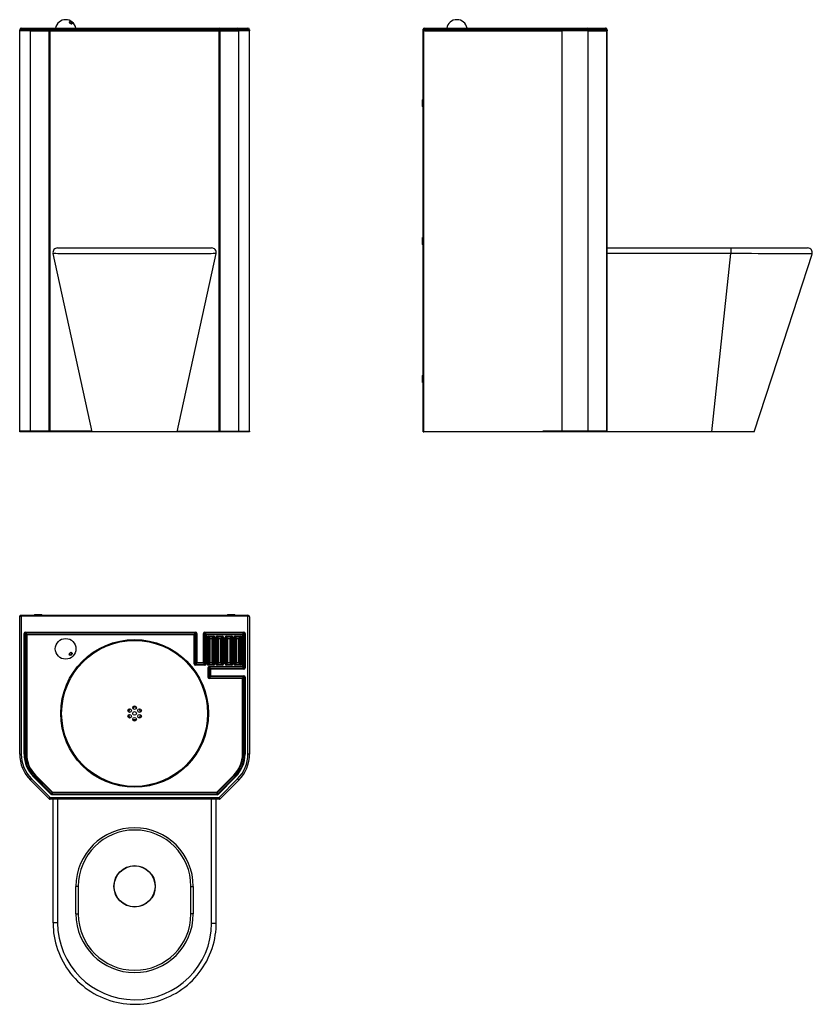
# Model space of a CAD drawing. Units: millimetres. Extents: x 6440 to 8164, y 2993 to 5134.
import ezdxf

# ---------------------------------------------------------------- set-up
doc = ezdxf.new("R2010")
doc.units = ezdxf.units.MM

msp = doc.modelspace()

# ---------------------------------------------------------------- linework, layer by layer
at = {"color": 7, "linetype": 'Continuous', "lineweight": 25}
for p, q in [((6439.6, 5110), (6439.6, 5112.5)), ((6463, 5112.5), (6439.6, 5112.5)), ((6463, 5110), (6439.6, 5110)), ((6439.6, 4238), (6439.6, 5110)), ((6443.1, 5116), (6465.5, 5116)), ((6503.6, 5112.5), (6463, 5112.5)), ((6463, 5112.5), (6463, 5110)), ((6463, 5110), (6503.6, 5110)), ((6463, 4238), (6463, 5110)), ((6465.5, 5116), (6506.1, 5116)), ((6503.6, 5112.5), (6506.1, 5112.5)), ((6503.6, 5110), (6503.6, 5112.5)), ((6506.1, 5110), (6503.6, 5110)), ((6503.6, 4238), (6503.6, 5110)), ((6506.1, 5112.5), (6506.1, 5116)), ((6506.1, 5116), (6873.2, 5116)), ((6506.1, 5112.5), (6506.1, 5110)), ((6873.2, 5112.5), (6506.1, 5112.5)), ((6506.1, 5110), (6873.2, 5110)), ((6506.1, 4238), (6506.1, 5110)), ((6873.2, 5112.5), (6873.2, 5116)), ((6873.2, 5116), (6913.7, 5116)), ((6873.2, 5112.5), (6875.6, 5112.5)), ((6873.2, 5110), (6873.2, 5112.5)), ((6875.6, 5110), (6873.2, 5110)), ((6873.2, 4238), (6873.2, 5110)), ((6875.6, 5112.5), (6875.6, 5110)), ((6916.2, 5112.5), (6875.6, 5112.5)), ((6875.6, 5110), (6916.2, 5110)), ((6875.6, 4238), (6875.6, 5110)), ((6913.7, 5116), (6936.1, 5116)), ((6916.2, 5110), (6916.2, 5112.5)), ((6939.6, 5112.5), (6916.2, 5112.5)), ((6939.6, 5110), (6916.2, 5110)), ((6916.2, 4238), (6916.2, 5110)), ((6939.6, 5112.5), (6939.6, 5110)), ((6939.6, 4238), (6939.6, 5110)), ((7317.6, 5110), (7317.6, 5114)), ((7321.1, 5112.5), (7317.6, 5114)), ((7317.6, 4238), (7317.6, 5110)), ((7317.6, 5110), (7318.2, 5110)), ((7319.1, 5110), (7318.2, 5110)), ((7619.4, 5110), (7319.1, 5110)), ((7319.1, 4238), (7319.1, 5110)), ((7319.6, 5116), (7321.1, 5112.5)), ((7319.6, 5116), (7619.4, 5116)), ((7321.1, 5112.5), (7321.1, 5110)), ((7619.4, 5112.5), (7321.1, 5112.5)), ((7321.1, 5110), (7619.4, 5110)), ((7619.4, 5112.5), (7619.4, 5116)), ((7619.4, 5116), (7673.5, 5116)), ((7619.4, 5110), (7619.4, 5112.5)), ((7676, 5112.5), (7619.4, 5112.5)), ((7676, 5110), (7619.4, 5110)), ((7619.4, 4238), (7619.4, 5110)), ((7673.5, 5116), (7714.1, 5116)), ((7676, 5112.5), (7676, 5110)), ((7716.5, 5112.5), (7676, 5112.5)), ((7676, 5110), (7716.5, 5110)), ((7676, 4238), (7676, 5110)), ((7716.5, 5110), (7716.5, 5112.5)), ((7716.5, 5112.5), (7717.6, 5112.5)), ((7717.6, 5110), (7716.5, 5110)), ((7716.5, 4238), (7716.5, 5110)), ((7717.6, 5112.5), (7717.6, 5110)), ((7717.6, 4238), (7717.6, 5110)), ((7316.6, 4961), (7316.1, 4960.5)), ((7316.1, 4953), (7316.1, 4960.5)), ((7316.1, 4945.5), (7316.1, 4953)), ((7317.1, 4961), (7316.6, 4961)), ((7316.6, 4961), (7316.6, 4953)), ((7316.6, 4953), (7316.6, 4945)), ((7317.6, 4960.5), (7317.1, 4961)), ((7317.1, 4945), (7317.1, 4961)), ((7316.1, 4945.5), (7316.6, 4945)), ((7316.6, 4945), (7317.1, 4945)), ((7317.1, 4945), (7317.6, 4945.5)), ((7316.6, 4661), (7316.1, 4660.5)), ((7316.1, 4653), (7316.1, 4660.5)), ((7316.1, 4645.5), (7316.1, 4653)), ((7317.1, 4661), (7316.6, 4661)), ((7316.6, 4661), (7316.6, 4653)), ((7316.6, 4653), (7316.6, 4645)), ((7317.6, 4660.5), (7317.1, 4661)), ((7317.1, 4645), (7317.1, 4661)), ((6522, 4638), (6857.2, 4638)), ((7316.1, 4645.5), (7316.6, 4645)), ((7316.6, 4645), (7317.1, 4645)), ((7317.1, 4645), (7317.6, 4645.5)), ((7717.6, 4638), (7986.3, 4638)), ((7986.3, 4638), (8153.7, 4638)), ((7986.3, 4638), (7986.3, 4625.8)), ((6597.1, 4238), (6512.3, 4625.8)), ((6782.1, 4238), (6867, 4625.9)), ((7986.3, 4625.8), (7717.6, 4625.8)), ((7945.1, 4238), (7986.3, 4625.8)), ((7316.6, 4361), (7316.1, 4360.5)), ((7316.1, 4353), (7316.1, 4360.5)), ((7316.1, 4345.5), (7316.1, 4353)), ((7317.1, 4361), (7316.6, 4361)), ((7316.6, 4361), (7316.6, 4353)), ((7316.6, 4353), (7316.6, 4345)), ((7317.6, 4360.5), (7317.1, 4361)), ((7317.1, 4345), (7317.1, 4361)), ((7316.1, 4345.5), (7316.6, 4345)), ((7316.6, 4345), (7317.1, 4345)), ((7317.1, 4345), (7317.6, 4345.5)), ((6439.6, 4239.5), (6439.6, 4238)), ((6463, 4239.5), (6439.6, 4239.5)), ((6463, 4238), (6439.6, 4238)), ((6463, 4239.5), (6463, 4238)), ((6503.6, 4239.5), (6463, 4239.5)), ((6503.6, 4238), (6463, 4238)), ((6503.6, 4239.5), (6503.6, 4238)), ((6506.1, 4239.5), (6503.6, 4239.5)), ((6506.1, 4238), (6503.6, 4238)), ((6506.1, 4239.5), (6506.1, 4238)), ((6596.8, 4239.5), (6506.1, 4239.5)), ((6597.1, 4238), (6506.1, 4238)), ((6782.1, 4238), (6597.1, 4238)), ((6873.2, 4238), (6782.1, 4238)), ((6782.4, 4239.5), (6873.2, 4239.5)), ((6873.2, 4239.5), (6873.2, 4238)), ((6873.2, 4239.5), (6875.6, 4239.5)), ((6875.6, 4238), (6873.2, 4238)), ((6875.6, 4239.5), (6875.6, 4238)), ((6875.6, 4239.5), (6916.2, 4239.5)), ((6916.2, 4238), (6875.6, 4238)), ((6916.2, 4239.5), (6916.2, 4238)), ((6916.2, 4239.5), (6939.6, 4239.5)), ((6939.6, 4238), (6916.2, 4238)), ((6939.6, 4239.5), (6939.6, 4238)), ((7317.6, 4238), (7319.1, 4238)), ((7619.4, 4238), (7319.1, 4238)), ((7577.6, 4239.5), (7577.6, 4238)), ((7619.4, 4239.5), (7577.6, 4239.5)), ((7619.4, 4238), (7577.6, 4238)), ((7619.4, 4239.5), (7619.4, 4238)), ((7676, 4239.5), (7619.4, 4239.5)), ((7676, 4238), (7619.4, 4238)), ((7676, 4239.5), (7676, 4238)), ((7716.5, 4239.5), (7676, 4239.5)), ((7716.5, 4238), (7676, 4238)), ((7716.5, 4239.5), (7716.5, 4238)), ((7717.6, 4239.5), (7716.5, 4239.5)), ((7717.6, 4238), (7716.5, 4238)), ((7717.6, 4239.5), (7717.6, 4238)), ((7945.1, 4238), (7717.6, 4238)), ((8037.6, 4238), (7945.1, 4238)), ((6439.6, 3835.5), (6439.6, 3837.5)), ((6440.2, 3837.5), (6439.6, 3837.5)), ((6439.6, 3537.2), (6439.6, 3835.5)), ((6441.2, 3839), (6441.2, 3838.4)), ((6441.2, 3839), (6443.1, 3839)), ((6443.1, 3839), (6443.1, 3837)), ((6443.1, 3839), (6936.1, 3839)), ((6936.1, 3837), (6443.1, 3837)), ((6443.1, 3837), (6443.1, 3537.2)), ((6472.1, 3840.5), (6471.6, 3840)), ((6471.6, 3840), (6471.6, 3839.5)), ((6487.6, 3840), (6471.6, 3840)), ((6471.6, 3839.5), (6472.1, 3839)), ((6471.6, 3839.5), (6487.6, 3839.5)), ((6472.1, 3840.5), (6487.1, 3840.5)), ((6487.6, 3840), (6487.1, 3840.5)), ((6487.1, 3839), (6487.6, 3839.5)), ((6487.6, 3839.5), (6487.6, 3840)), ((6892.1, 3840.5), (6891.6, 3840)), ((6891.6, 3840), (6891.6, 3839.5)), ((6907.6, 3840), (6891.6, 3840)), ((6891.6, 3839.5), (6892.1, 3839)), ((6891.6, 3839.5), (6907.6, 3839.5)), ((6892.1, 3840.5), (6907.1, 3840.5)), ((6907.6, 3840), (6907.1, 3840.5)), ((6907.1, 3839), (6907.6, 3839.5)), ((6907.6, 3839.5), (6907.6, 3840)), ((6936.1, 3839), (6936.1, 3837)), ((6936.1, 3537.2), (6936.1, 3837)), ((6939.6, 3835.5), (6939.6, 3537.2)), ((6449.3, 3537.2), (6449.3, 3799.5)), ((6450.7, 3799.5), (6449.3, 3799.5)), ((6450.7, 3799.5), (6450.7, 3537.2)), ((6453.5, 3796.7), (6450.7, 3799.5)), ((6452.1, 3802.4), (6822.1, 3802.4)), ((6452.1, 3801), (6452.1, 3802.4)), ((6822.1, 3801), (6452.1, 3801)), ((6452.1, 3801), (6454.9, 3798.1)), ((6453.5, 3537.2), (6453.5, 3796.7)), ((6453.5, 3796.7), (6454.9, 3796.7)), ((6454.9, 3798.1), (6819.3, 3798.1)), ((6454.9, 3796.7), (6454.9, 3798.1)), ((6454.9, 3796.7), (6454.9, 3537.2)), ((6819.3, 3796.7), (6454.9, 3796.7)), ((6819.3, 3798.1), (6822.1, 3801)), ((6819.3, 3796.7), (6819.3, 3798.1)), ((6819.3, 3796.7), (6820.7, 3796.7)), ((6819.3, 3733.5), (6819.3, 3796.7)), ((6823.5, 3799.5), (6820.7, 3796.7)), ((6820.7, 3796.7), (6820.7, 3733.5)), ((6822.1, 3801), (6822.1, 3802.4)), ((6823.5, 3799.5), (6824.9, 3799.5)), ((6823.5, 3736.4), (6823.5, 3799.5)), ((6824.9, 3799.5), (6824.9, 3736.4)), ((6839.3, 3736.4), (6839.3, 3799.5)), ((6840.7, 3799.5), (6839.3, 3799.5)), ((6840.7, 3799.5), (6840.7, 3736.4)), ((6843.5, 3796.7), (6840.7, 3799.5)), ((6842.1, 3802.4), (6927.1, 3802.4)), ((6842.1, 3801), (6842.1, 3802.4)), ((6927.1, 3801), (6842.1, 3801)), ((6842.1, 3801), (6844.9, 3798.1)), ((6843.5, 3733.5), (6843.5, 3796.7)), ((6844.9, 3796.7), (6843.5, 3796.7)), ((6844.9, 3798.1), (6924.3, 3798.1)), ((6844.9, 3796.7), (6844.9, 3798.1)), ((6844.9, 3796.7), (6844.9, 3733.5)), ((6924.3, 3796.7), (6844.9, 3796.7)), ((6850.1, 3792), (6850.1, 3793.4)), ((6850.1, 3793.4), (6861.1, 3793.4)), ((6850.1, 3792), (6852.9, 3789.1)), ((6861.1, 3792), (6850.1, 3792)), ((6858.3, 3789.1), (6861.1, 3792)), ((6861.1, 3793.4), (6861.1, 3792)), ((6869.1, 3792), (6869.1, 3793.4)), ((6869.1, 3793.4), (6880.1, 3793.4)), ((6869.1, 3792), (6871.9, 3789.1)), ((6880.1, 3792), (6869.1, 3792)), ((6877.3, 3789.1), (6880.1, 3792)), ((6880.1, 3793.4), (6880.1, 3792)), ((6889.1, 3792), (6889.1, 3793.4)), ((6889.1, 3793.4), (6900.1, 3793.4)), ((6889.1, 3792), (6891.9, 3789.1)), ((6900.1, 3792), (6889.1, 3792)), ((6897.3, 3789.1), (6900.1, 3792)), ((6900.1, 3793.4), (6900.1, 3792)), ((6908.1, 3793.4), (6908.1, 3792)), ((6908.1, 3793.4), (6919.1, 3793.4)), ((6908.1, 3792), (6910.9, 3789.1)), ((6919.1, 3792), (6908.1, 3792)), ((6916.3, 3789.1), (6919.1, 3792)), ((6919.1, 3793.4), (6919.1, 3792)), ((6924.3, 3798.1), (6927.1, 3801)), ((6924.3, 3796.7), (6924.3, 3798.1)), ((6924.3, 3796.7), (6925.7, 3796.7)), ((6924.3, 3727.4), (6924.3, 3796.7)), ((6928.5, 3799.5), (6925.7, 3796.7)), ((6925.7, 3796.7), (6925.7, 3727.4)), ((6927.1, 3801), (6927.1, 3802.4)), ((6928.5, 3799.5), (6929.9, 3799.5)), ((6928.5, 3724.5), (6928.5, 3799.5)), ((6929.9, 3799.5), (6929.9, 3724.5)), ((6848.7, 3790.5), (6847.3, 3790.5)), ((6847.3, 3733.5), (6847.3, 3790.5)), ((6851.5, 3787.7), (6848.7, 3790.5)), ((6848.7, 3790.5), (6848.7, 3733.5)), ((6852.9, 3787.7), (6851.5, 3787.7)), ((6851.5, 3736.4), (6851.5, 3787.7)), ((6852.9, 3787.7), (6852.9, 3789.1)), ((6852.9, 3789.1), (6858.3, 3789.1)), ((6858.3, 3787.7), (6852.9, 3787.7)), ((6852.9, 3787.7), (6852.9, 3736.4)), ((6858.3, 3789.1), (6858.3, 3787.7)), ((6859.7, 3787.7), (6858.3, 3787.7)), ((6858.3, 3736.4), (6858.3, 3787.7)), ((6862.5, 3790.5), (6859.7, 3787.7)), ((6859.7, 3787.7), (6859.7, 3736.4)), ((6862.5, 3733.5), (6862.5, 3790.5)), ((6863.9, 3790.5), (6862.5, 3790.5)), ((6863.9, 3790.5), (6863.9, 3733.5)), ((6867.7, 3790.5), (6866.3, 3790.5)), ((6866.3, 3733.5), (6866.3, 3790.5)), ((6870.5, 3787.7), (6867.7, 3790.5)), ((6867.7, 3790.5), (6867.7, 3733.5)), ((6871.9, 3787.7), (6870.5, 3787.7)), ((6870.5, 3736.4), (6870.5, 3787.7)), ((6871.9, 3787.7), (6871.9, 3789.1)), ((6871.9, 3789.1), (6877.3, 3789.1)), ((6877.3, 3787.7), (6871.9, 3787.7)), ((6871.9, 3787.7), (6871.9, 3736.4)), ((6877.3, 3789.1), (6877.3, 3787.7)), ((6878.7, 3787.7), (6877.3, 3787.7)), ((6877.3, 3736.4), (6877.3, 3787.7)), ((6881.5, 3790.5), (6878.7, 3787.7)), ((6878.7, 3787.7), (6878.7, 3736.4)), ((6881.5, 3733.5), (6881.5, 3790.5)), ((6882.9, 3790.5), (6881.5, 3790.5)), ((6882.9, 3790.5), (6882.9, 3733.5)), ((6887.7, 3790.5), (6886.3, 3790.5)), ((6886.3, 3733.5), (6886.3, 3790.5)), ((6890.5, 3787.7), (6887.7, 3790.5)), ((6887.7, 3790.5), (6887.7, 3733.5)), ((6891.9, 3787.7), (6890.5, 3787.7)), ((6890.5, 3736.4), (6890.5, 3787.7)), ((6891.9, 3787.7), (6891.9, 3789.1)), ((6891.9, 3789.1), (6897.3, 3789.1)), ((6897.3, 3787.7), (6891.9, 3787.7)), ((6891.9, 3787.7), (6891.9, 3736.4)), ((6897.3, 3789.1), (6897.3, 3787.7)), ((6898.7, 3787.7), (6897.3, 3787.7)), ((6897.3, 3736.4), (6897.3, 3787.7)), ((6901.5, 3790.5), (6898.7, 3787.7)), ((6898.7, 3787.7), (6898.7, 3736.4)), ((6901.5, 3733.5), (6901.5, 3790.5)), ((6902.9, 3790.5), (6901.5, 3790.5)), ((6902.9, 3790.5), (6902.9, 3733.5)), ((6905.3, 3790.5), (6906.7, 3790.5)), ((6905.3, 3733.5), (6905.3, 3790.5)), ((6909.5, 3787.7), (6906.7, 3790.5)), ((6906.7, 3790.5), (6906.7, 3733.5)), ((6909.5, 3787.7), (6910.9, 3787.7)), ((6909.5, 3736.4), (6909.5, 3787.7)), ((6910.9, 3789.1), (6916.3, 3789.1)), ((6910.9, 3789.1), (6910.9, 3787.7)), ((6916.3, 3787.7), (6910.9, 3787.7)), ((6910.9, 3787.7), (6910.9, 3736.4)), ((6916.3, 3789.1), (6916.3, 3787.7)), ((6916.3, 3787.7), (6917.7, 3787.7)), ((6916.3, 3736.4), (6916.3, 3787.7)), ((6920.5, 3790.5), (6917.7, 3787.7)), ((6917.7, 3787.7), (6917.7, 3736.4)), ((6920.5, 3733.5), (6920.5, 3790.5)), ((6920.5, 3790.5), (6921.9, 3790.5)), ((6921.9, 3790.5), (6921.9, 3733.5)), ((6819.3, 3733.5), (6820.7, 3733.5)), ((6820.7, 3733.5), (6823.5, 3736.4)), ((6824.9, 3735), (6822.1, 3732.1)), ((6822.1, 3732.1), (6842.1, 3732.1)), ((6822.1, 3730.7), (6822.1, 3732.1)), ((6842.1, 3730.7), (6822.1, 3730.7)), ((6823.5, 3736.4), (6824.9, 3736.4)), ((6824.9, 3736.4), (6839.3, 3736.4)), ((6824.9, 3735), (6824.9, 3736.4)), ((6839.3, 3735), (6824.9, 3735)), ((6840.7, 3736.4), (6839.3, 3736.4)), ((6839.3, 3735), (6839.3, 3736.4)), ((6842.1, 3732.1), (6839.3, 3735)), ((6840.7, 3736.4), (6843.5, 3733.5)), ((6842.1, 3730.7), (6842.1, 3732.1)), ((6844.9, 3733.5), (6843.5, 3733.5)), ((6848.7, 3733.5), (6847.3, 3733.5)), ((6848.7, 3733.5), (6851.5, 3736.4)), ((6852.9, 3735), (6850.1, 3732.1)), ((6850.1, 3732.1), (6861.1, 3732.1)), ((6850.1, 3730.7), (6850.1, 3732.1)), ((6861.1, 3730.7), (6850.1, 3730.7)), ((6852.9, 3736.4), (6851.5, 3736.4)), ((6852.1, 3726), (6852.1, 3727.4)), ((6852.1, 3727.4), (6924.3, 3727.4)), ((6852.9, 3736.4), (6858.3, 3736.4)), ((6852.9, 3736.4), (6852.9, 3735)), ((6858.3, 3735), (6852.9, 3735)), ((6859.7, 3736.4), (6858.3, 3736.4)), ((6858.3, 3735), (6858.3, 3736.4)), ((6861.1, 3732.1), (6858.3, 3735)), ((6859.7, 3736.4), (6862.5, 3733.5)), ((6861.1, 3732.1), (6861.1, 3730.7)), ((6863.9, 3733.5), (6862.5, 3733.5)), ((6867.7, 3733.5), (6866.3, 3733.5)), ((6867.7, 3733.5), (6870.5, 3736.4)), ((6871.9, 3735), (6869.1, 3732.1)), ((6869.1, 3732.1), (6880.1, 3732.1)), ((6869.1, 3730.7), (6869.1, 3732.1)), ((6880.1, 3730.7), (6869.1, 3730.7)), ((6871.9, 3736.4), (6870.5, 3736.4)), ((6871.9, 3736.4), (6877.3, 3736.4)), ((6871.9, 3736.4), (6871.9, 3735)), ((6877.3, 3735), (6871.9, 3735)), ((6878.7, 3736.4), (6877.3, 3736.4)), ((6877.3, 3735), (6877.3, 3736.4)), ((6880.1, 3732.1), (6877.3, 3735)), ((6878.7, 3736.4), (6881.5, 3733.5)), ((6880.1, 3732.1), (6880.1, 3730.7)), ((6882.9, 3733.5), (6881.5, 3733.5)), ((6887.7, 3733.5), (6886.3, 3733.5)), ((6887.7, 3733.5), (6890.5, 3736.4)), ((6891.9, 3735), (6889.1, 3732.1)), ((6889.1, 3732.1), (6900.1, 3732.1)), ((6889.1, 3730.7), (6889.1, 3732.1)), ((6900.1, 3730.7), (6889.1, 3730.7)), ((6891.9, 3736.4), (6890.5, 3736.4)), ((6891.9, 3736.4), (6897.3, 3736.4)), ((6891.9, 3736.4), (6891.9, 3735)), ((6897.3, 3735), (6891.9, 3735)), ((6898.7, 3736.4), (6897.3, 3736.4)), ((6897.3, 3735), (6897.3, 3736.4)), ((6900.1, 3732.1), (6897.3, 3735)), ((6898.7, 3736.4), (6901.5, 3733.5)), ((6900.1, 3732.1), (6900.1, 3730.7)), ((6902.9, 3733.5), (6901.5, 3733.5)), ((6905.3, 3733.5), (6906.7, 3733.5)), ((6906.7, 3733.5), (6909.5, 3736.4)), ((6910.9, 3735), (6908.1, 3732.1)), ((6908.1, 3732.1), (6919.1, 3732.1)), ((6908.1, 3732.1), (6908.1, 3730.7)), ((6919.1, 3730.7), (6908.1, 3730.7)), ((6909.5, 3736.4), (6910.9, 3736.4)), ((6910.9, 3736.4), (6916.3, 3736.4)), ((6910.9, 3736.4), (6910.9, 3735)), ((6916.3, 3735), (6910.9, 3735)), ((6916.3, 3736.4), (6917.7, 3736.4)), ((6916.3, 3736.4), (6916.3, 3735)), ((6919.1, 3732.1), (6916.3, 3735)), ((6917.7, 3736.4), (6920.5, 3733.5)), ((6919.1, 3732.1), (6919.1, 3730.7)), ((6920.5, 3733.5), (6921.9, 3733.5)), ((6925.7, 3727.4), (6924.3, 3727.4)), ((6924.3, 3726), (6924.3, 3727.4)), ((6925.7, 3727.4), (6928.5, 3724.5)), ((6850.7, 3724.5), (6849.3, 3724.5)), ((6849.3, 3704.5), (6849.3, 3724.5)), ((6853.5, 3721.7), (6850.7, 3724.5)), ((6850.7, 3724.5), (6850.7, 3704.5)), ((6850.7, 3704.5), (6853.5, 3707.4)), ((6852.1, 3726), (6854.9, 3723.1)), ((6924.3, 3726), (6852.1, 3726)), ((6854.9, 3706), (6852.1, 3703.1)), ((6854.9, 3721.7), (6853.5, 3721.7)), ((6853.5, 3707.4), (6853.5, 3721.7)), ((6854.9, 3707.4), (6853.5, 3707.4)), ((6854.9, 3721.7), (6854.9, 3723.1)), ((6854.9, 3723.1), (6927.1, 3723.1)), ((6854.9, 3721.7), (6854.9, 3707.4)), ((6927.1, 3721.7), (6854.9, 3721.7)), ((6854.9, 3707.4), (6927.1, 3707.4)), ((6854.9, 3707.4), (6854.9, 3706)), ((6927.1, 3706), (6854.9, 3706)), ((6927.1, 3723.1), (6924.3, 3726)), ((6924.3, 3703.1), (6927.1, 3706)), ((6927.1, 3721.7), (6927.1, 3723.1)), ((6927.1, 3707.4), (6927.1, 3706)), ((6929.9, 3724.5), (6928.5, 3724.5)), ((6850.7, 3704.5), (6849.3, 3704.5)), ((6852.1, 3703.1), (6924.3, 3703.1)), ((6852.1, 3703.1), (6852.1, 3701.7)), ((6924.3, 3701.7), (6852.1, 3701.7)), ((6924.3, 3703.1), (6924.3, 3701.7)), ((6925.7, 3701.7), (6924.3, 3701.7)), ((6924.3, 3537.2), (6924.3, 3701.7)), ((6928.5, 3704.5), (6925.7, 3701.7)), ((6925.7, 3701.7), (6925.7, 3537.2)), ((6929.9, 3704.5), (6928.5, 3704.5)), ((6928.5, 3537.2), (6928.5, 3704.5)), ((6929.9, 3704.5), (6929.9, 3537.2)), ((6680.2, 3635.1), (6680.5, 3635.4)), ((6685.6, 3638.3), (6687.6, 3638.7)), ((6692.7, 3638.6), (6693.6, 3638.3)), ((6439.6, 3537.2), (6443.1, 3537.2)), ((6450.7, 3537.2), (6449.3, 3537.2)), ((6450.7, 3537.2), (6453.5, 3537.2)), ((6454.9, 3537.2), (6453.5, 3537.2)), ((6925.7, 3537.2), (6924.3, 3537.2)), ((6928.5, 3537.2), (6925.7, 3537.2)), ((6929.9, 3537.2), (6928.5, 3537.2)), ((6939.6, 3537.2), (6936.1, 3537.2)), ((6473.9, 3491.4), (6472.9, 3490.4)), ((6473.9, 3491.4), (6511, 3454.4)), ((6868.3, 3454.4), (6905.3, 3491.4)), ((6906.3, 3490.4), (6905.3, 3491.4)), ((6463, 3480.6), (6465.5, 3483.1)), ((6503.6, 3440.1), (6463, 3480.6)), ((6465.5, 3483.1), (6506.1, 3442.5)), ((6470.9, 3488.4), (6469.9, 3487.4)), ((6507.8, 3449.5), (6469.9, 3487.4)), ((6470.9, 3488.4), (6472.9, 3490.4)), ((6470.9, 3488.4), (6508.8, 3450.5)), ((6510, 3453.4), (6472.9, 3490.4)), ((6906.3, 3490.4), (6869.3, 3453.4)), ((6870.4, 3450.5), (6908.3, 3488.4)), ((6909.3, 3487.4), (6871.4, 3449.5)), ((6873.2, 3442.5), (6913.7, 3483.1)), ((6916.2, 3480.6), (6875.6, 3440.1)), ((6908.3, 3488.4), (6906.3, 3490.4)), ((6909.3, 3487.4), (6908.3, 3488.4)), ((6916.2, 3480.6), (6913.7, 3483.1)), ((6507.8, 3449.5), (6508.8, 3450.5)), ((6508.8, 3450.5), (6510, 3453.4)), ((6511, 3453), (6509.8, 3450.1)), ((6509.8, 3448.7), (6509.8, 3450.1)), ((6509.8, 3450.1), (6869.4, 3450.1)), ((6869.4, 3448.7), (6509.8, 3448.7)), ((6511, 3454.4), (6510, 3453.4)), ((6511, 3453), (6511, 3454.4)), ((6511, 3454.4), (6868.3, 3454.4)), ((6868.3, 3453), (6511, 3453)), ((6869.3, 3453.4), (6868.3, 3454.4)), ((6868.3, 3453), (6868.3, 3454.4)), ((6869.4, 3450.1), (6868.3, 3453)), ((6869.3, 3453.4), (6870.4, 3450.5)), ((6869.4, 3448.7), (6869.4, 3450.1)), ((6871.4, 3449.5), (6870.4, 3450.5)), ((6503.6, 3440.1), (6506.1, 3442.5)), ((6506.1, 3442.5), (6873.2, 3442.5)), ((6506.1, 3439), (6506.1, 3442.5)), ((6873.2, 3439), (6506.1, 3439)), ((6512, 3439), (6512, 3170.3)), ((6522, 3439), (6522, 3170.3)), ((6875.6, 3440.1), (6873.2, 3442.5)), ((6873.2, 3439), (6873.2, 3442.5)), ((6562.1, 3189.4), (6562.1, 3249.4)), ((6567.1, 3249.4), (6562.1, 3249.4)), ((6567.1, 3249.4), (6567.1, 3189.4)), ((6812.1, 3249.4), (6817.1, 3249.4)), ((6812.1, 3189.4), (6812.1, 3249.4)), ((6817.1, 3249.4), (6817.1, 3189.4)), ((6562.1, 3189.4), (6567.1, 3189.4)), ((6817.1, 3189.4), (6812.1, 3189.4))]:
    msp.add_line(p, q, dxfattribs=at)
at = {"color": 8, "linetype": 'Continuous', "lineweight": 25}
for p, q in [((6867, 4625.8), (6867, 4625.8)), ((6522, 3170.3), (6512, 3170.3)), ((6857.2, 3169.1), (6867.2, 3169))]:
    msp.add_line(p, q, dxfattribs=at)
at = {"color": 7, "linetype": 'Continuous', "lineweight": 25, "flags": 128}
for points in [[(6548.9, 5130.3), (6549.8, 5130.1), (6550.7, 5129.8), (6551.7, 5129.2), (6552.6, 5128.5), (6553.3, 5127.7), (6553.8, 5126.9), (6553.9, 5126.1), (6553.7, 5125.6), (6553.3, 5125.2), (6552.6, 5125.1), (6551.7, 5125.2), (6550.7, 5125.6), (6549.7, 5126.1), (6548.8, 5126.9), (6548.1, 5127.7), (6547.7, 5128.5), (6547.5, 5129.2), (6547.7, 5129.8), (6548.1, 5130.1), (6548.9, 5130.3)], [(6552.2, 5125.1), (6552.5, 5125.2), (6552.9, 5125.5), (6552.9, 5126.1), (6552.7, 5126.8), (6552.2, 5127.5), (6551.4, 5128.2), (6550.6, 5128.8), (6549.7, 5129.2), (6548.9, 5129.3), (6548.2, 5129.2), (6547.8, 5128.8), (6547.8, 5128.2), (6547.8, 5128.2)], [(6867, 4625.8), (6866.7, 4625.8), (6866.1, 4625.7), (6864, 4625.7), (6860.7, 4625.6), (6856.1, 4625.5), (6850.3, 4625.4), (6843.5, 4625.3), (6835.7, 4625.3), (6826.5, 4625.2), (6816.4, 4625.2), (6805.7, 4625.1), (6794.1, 4625.1), (6781.5, 4625), (6768.3, 4625), (6754.8, 4624.9), (6740.9, 4624.9), (6726.2, 4624.9), (6711.3, 4624.9), (6696.6, 4624.9), (6681.9, 4624.9), (6666.8, 4624.9), (6651.9, 4624.9), (6637.6, 4624.9), (6623.8, 4624.9), (6609.9, 4625), (6596.7, 4625), (6584.5, 4625.1), (6573, 4625.1), (6562, 4625.2), (6552, 4625.2), (6543.2, 4625.3), (6535.4, 4625.4), (6528.5, 4625.4), (6522.7, 4625.5), (6518.3, 4625.6), (6515, 4625.7), (6513, 4625.7), (6512.3, 4625.8), (6512.3, 4625.8)], [(6867, 4625.9), (6867, 4625.9), (6867, 4625.8)], [(8037.6, 4238), (8101, 4433.2), (8163.3, 4624.8)], [(6548.9, 3756.8), (6549.8, 3757.5), (6550.7, 3758), (6551.7, 3758.1), (6552.6, 3758), (6553.3, 3757.6), (6553.8, 3756.9), (6553.9, 3756), (6553.7, 3755), (6553.3, 3754), (6552.6, 3753.1), (6551.7, 3752.4), (6550.7, 3751.9), (6549.7, 3751.7), (6548.8, 3751.9), (6548.1, 3752.3), (6547.7, 3753), (6547.5, 3753.9), (6547.7, 3754.9), (6548.1, 3755.9), (6548.9, 3756.8)], [(6551.9, 3753.8), (6552.5, 3754.6), (6552.9, 3755.5), (6552.9, 3756.4), (6552.7, 3757.1), (6552.2, 3757.6), (6551.4, 3757.9), (6550.6, 3757.8), (6549.7, 3757.4), (6548.9, 3756.8), (6548.2, 3756), (6547.8, 3755.1), (6547.8, 3754.2), (6548, 3753.5), (6548.5, 3752.9), (6549.3, 3752.7), (6550.1, 3752.8), (6551, 3753.2), (6551.9, 3753.8)], [(6857.2, 3169.1), (6857.2, 3202.8), (6857.2, 3236.6), (6857.2, 3304), (6857.2, 3439)], [(6867.2, 3169), (6867.2, 3171.7), (6867.2, 3180.5), (6867.2, 3192.7), (6867.2, 3215.4), (6867.2, 3439)], [(6512.1, 3170.3), (6512.1, 3168.8), (6512.3, 3161.2), (6512.8, 3154.5), (6513.4, 3148), (6514.4, 3141.2), (6515.8, 3133.9), (6517.5, 3126.7), (6519.5, 3119.4), (6521.8, 3112.3), (6524.4, 3105.2), (6527.3, 3098.3), (6530.5, 3091.5), (6534, 3084.9), (6537.7, 3078.5), (6541.7, 3072.2), (6545.9, 3066), (6550.5, 3060), (6555.3, 3054.2), (6560.3, 3048.6), (6565.6, 3043.3), (6571, 3038.2), (6576.7, 3033.4), (6582.4, 3028.8), (6588.4, 3024.5), (6594.6, 3020.5), (6601, 3016.6), (6607.6, 3013), (6614.4, 3009.7), (6621.3, 3006.6), (6628.4, 3003.9), (6635.6, 3001.4), (6642.8, 2999.2), (6650.2, 2997.4), (6657.6, 2995.8), (6665, 2994.6), (6672.4, 2993.7), (6679.8, 2993.1), (6687.2, 2992.8), (6694.5, 2992.9), (6701.9, 2993.2), (6709.3, 2993.9), (6716.8, 2994.9), (6724.2, 2996.2), (6731.5, 2997.8), (6738.8, 2999.8), (6745.9, 3002), (6753, 3004.5), (6759.9, 3007.3), (6766.6, 3010.4), (6773.3, 3013.8), (6779.8, 3017.4), (6786.2, 3021.4), (6792.5, 3025.6), (6798.5, 3030.1), (6804.3, 3034.8), (6809.9, 3039.7), (6815.3, 3044.9), (6820.4, 3050.3), (6825.4, 3055.9), (6830.1, 3061.8), (6834.6, 3067.8), (6838.8, 3074), (6842.7, 3080.4), (6846.4, 3086.9), (6849.7, 3093.6), (6852.8, 3100.4), (6855.6, 3107.3), (6858.1, 3114.4), (6860.3, 3121.5), (6862.3, 3128.8), (6863.9, 3136.1), (6865.1, 3143.5), (6866, 3150), (6866.7, 3157.1), (6867, 3164), (6867.1, 3169)]]:
    msp.add_lwpolyline(points, dxfattribs=at)
at = {"color": 8, "linetype": 'Continuous', "lineweight": 25, "flags": 128}
msp.add_lwpolyline([(8163.2, 4624.9), (8163.1, 4624.9), (8161.8, 4624.9), (8159.3, 4624.9), (8155.5, 4624.9), (8150.6, 4624.9), (8144.4, 4625), (8137.1, 4625), (8128.8, 4625.1), (8119.6, 4625.1), (8109.2, 4625.2), (8097.9, 4625.2), (8086.1, 4625.3), (8073.6, 4625.4), (8060.1, 4625.4), (8046.1, 4625.5), (8031.7, 4625.6), (8017.1, 4625.7), (8001.7, 4625.7), (7986.3, 4625.8), (7986.3, 4625.8), (7986.3, 4625.8)], dxfattribs=at)
at = {"color": 7, "linetype": 'Continuous', "lineweight": 25}
for centre, radius in [((6539.6, 3766), 22.5), ((6689.6, 3625.5), 160.7), ((6689.6, 3625.5), 158.7), ((6689.6, 3638), 4), ((6678.8, 3631.8), 4), ((6678.8, 3619.3), 4), ((6689.6, 3625.5), 4), ((6700.4, 3631.8), 4), ((6700.4, 3619.3), 4), ((6689.6, 3613), 4), ((6689.6, 3249.4), 45), ((6689.6, 3249.4), 44.5)]:
    msp.add_circle(centre, radius, dxfattribs=at)
for centre, radius, start, end in [((6539.6, 5112), 22.5, 10.2403, 169.7597), ((7390.6, 5112), 22.5, 10.2403, 169.9112), ((6443.1, 5112.5), 3.5, 90, 180), ((6466.1, 5112.9), 3.12, 101.4218, 188.0495), ((6506.7, 5112.9), 3.12, 101.4218, 188.0495), ((6872.5, 5112.9), 3.12, 351.9505, 78.5782), ((6913.1, 5112.9), 3.12, 351.9505, 78.5782), ((6936.1, 5112.5), 3.5, 0, 90), ((7319.6, 5114), 2, 90, 180), ((7672.9, 5112.9), 3.12, 351.9505, 78.5782), ((7713.5, 5112.9), 3.12, 351.9505, 78.5782), ((7714.1, 5112.5), 3.5, 0, 90), ((6522, 4628), 10, 90, 192.3391), ((6857.2, 4628), 10, 347.6609, 90), ((6857.2, 4628), 10, 347.618, 89.999), ((8153.8, 4628), 10, 341.5899, 90.0001), ((6443.1, 3835.5), 3.5, 90, 180), ((6936.1, 3835.5), 3.5, 0, 90), ((6456.4, 3795.2), 3.28, 117.2738, 152.7262), ((6817.8, 3795.2), 3.28, 27.2738, 62.7262), ((6846.4, 3795.2), 3.28, 117.2738, 152.7262), ((6922.8, 3795.2), 3.28, 27.2738, 62.7262), ((6854.4, 3786.2), 3.28, 117.2738, 152.7262), ((6856.8, 3786.2), 3.28, 27.2738, 62.7262), ((6873.4, 3786.2), 3.28, 117.2738, 152.7262), ((6875.8, 3786.2), 3.28, 27.2738, 62.7262), ((6893.4, 3786.2), 3.28, 117.2738, 152.7262), ((6895.8, 3786.2), 3.28, 27.2738, 62.7262), ((6912.4, 3786.2), 3.28, 117.2738, 152.7262), ((6914.8, 3786.2), 3.28, 27.2738, 62.7262), ((6826.4, 3737.9), 3.28, 207.2738, 242.7262), ((6837.8, 3737.9), 3.28, 297.2738, 332.7262), ((6854.4, 3737.9), 3.28, 207.2738, 242.7262), ((6856.8, 3737.9), 3.28, 297.2738, 332.7262), ((6873.4, 3737.9), 3.28, 207.2738, 242.7262), ((6875.8, 3737.9), 3.28, 297.2738, 332.7262), ((6893.4, 3737.9), 3.28, 207.2738, 242.7262), ((6895.8, 3737.9), 3.28, 297.2738, 332.7262), ((6912.4, 3737.9), 3.28, 207.2738, 242.7262), ((6914.8, 3737.9), 3.28, 297.2738, 332.7262), ((6922.8, 3728.9), 3.28, 297.2738, 332.7262), ((6856.4, 3720.2), 3.28, 117.2738, 152.7262), ((6856.4, 3708.9), 3.28, 207.2738, 242.7262), ((6922.8, 3700.2), 3.28, 27.2738, 62.7262), ((6689.6, 3625.5), 13.5, 132.8538, 167.1462), ((6689.6, 3625.5), 13.5, 192.8538, 227.1462), ((6689.6, 3625.5), 13.5, 72.8538, 107.1462), ((6689.6, 3625.5), 13.5, 12.8538, 47.1462), ((6689.6, 3625.5), 13.5, 312.8538, 347.1462), ((6689.6, 3625.5), 13.5, 252.8538, 287.1462), ((6519.6, 3537.2), 80, 180, 225), ((6519.6, 3537.2), 76.5, 180, 225), ((6519.6, 3537.2), 70.3, 180, 225), ((6519.6, 3537.2), 68.9, 180, 225), ((6519.6, 3537.2), 66.1, 180, 225), ((6519.6, 3537.2), 64.7, 180, 225), ((6859.6, 3537.2), 64.7, 315, 0), ((6859.6, 3537.2), 66.1, 315, 0), ((6859.6, 3537.2), 68.9, 315, 0), ((6859.6, 3537.2), 70.3, 315, 0), ((6859.6, 3537.2), 76.5, 315, 0), ((6859.6, 3537.2), 80, 315, 0), ((6511.6, 3455.8), 2.91, 236.7919, 258.2081), ((6867.7, 3455.8), 2.91, 281.7919, 303.2081), ((6506.1, 3442.5), 3.5, 225, 270), ((6873.2, 3442.5), 3.5, 270, 315), ((6689.6, 3249.4), 127.5, 0, 180), ((6689.6, 3249.4), 122.5, 0, 180), ((6689.6, 3170.4), 167.6, 180.0182, 359.5653), ((6689.6, 3189.4), 127.5, 180, 0), ((6689.6, 3189.4), 122.5, 180, 0)]:
    msp.add_arc(centre, radius, start, end, dxfattribs=at)
for centre, major_axis, ratio, start_param, end_param in [((6443.1, 3835.5), (3.5, 0), 0.428571, 1.570796, 3.141593), ((6936.1, 3835.5), (3.5, 0), 0.428571, 0, 1.570796), ((6454.9, 3796.7), (-4.9, 4.9), 0.57735, 5.759587, 6.806784), ((6454.9, 3796.7), (-4.08, 4.08), 0.34641, 5.759587, 6.806784), ((6819.3, 3796.7), (-4.9, -4.9), 0.57735, 2.617994, 3.665191), ((6819.3, 3796.7), (4.08, 4.08), 0.34641, 5.759587, 6.806784), ((6844.9, 3796.7), (4.9, -4.9), 0.57735, 2.617994, 3.665191), ((6844.9, 3796.7), (4.08, -4.08), 0.34641, 2.617994, 3.665191), ((6852.9, 3787.7), (-4.9, 4.9), 0.57735, 5.759587, 6.806784), ((6852.9, 3787.7), (-4.08, 4.08), 0.34641, 5.759587, 6.806784), ((6858.3, 3787.7), (4.9, 4.9), 0.57735, 5.759587, 6.806784), ((6858.3, 3787.7), (4.08, 4.08), 0.34641, 5.759587, 6.806784), ((6871.9, 3787.7), (-4.9, 4.9), 0.57735, 5.759587, 6.806784), ((6871.9, 3787.7), (-4.08, 4.08), 0.34641, 5.759587, 6.806784), ((6877.3, 3787.7), (4.9, 4.9), 0.57735, 5.759587, 6.806784), ((6877.3, 3787.7), (4.08, 4.08), 0.34641, 5.759587, 6.806784), ((6891.9, 3787.7), (-4.9, 4.9), 0.57735, 5.759587, 6.806784), ((6891.9, 3787.7), (-4.08, 4.08), 0.34641, 5.759587, 6.806784), ((6897.3, 3787.7), (4.9, 4.9), 0.57735, 5.759587, 6.806784), ((6897.3, 3787.7), (4.08, 4.08), 0.34641, 5.759587, 6.806784), ((6910.9, 3787.7), (-4.9, 4.9), 0.57735, 5.759587, 6.806784), ((6910.9, 3787.7), (-4.08, 4.08), 0.34641, 5.759587, 6.806784), ((6916.3, 3787.7), (4.9, 4.9), 0.57735, 5.759587, 6.806784), ((6916.3, 3787.7), (4.08, 4.08), 0.34641, 5.759587, 6.806784), ((6924.3, 3796.7), (-4.9, -4.9), 0.57735, 2.617994, 3.665191), ((6924.3, 3796.7), (4.08, 4.08), 0.34641, 5.759587, 6.806784), ((6824.9, 3736.4), (4.9, 4.9), 0.57735, 2.617994, 3.665191), ((6824.9, 3736.4), (4.08, 4.08), 0.34641, 2.617994, 3.665191), ((6839.3, 3736.4), (4.08, -4.08), 0.34641, 5.759587, 6.806784), ((6839.3, 3736.4), (-4.9, 4.9), 0.57735, 2.617994, 3.665191), ((6852.9, 3736.4), (4.9, 4.9), 0.57735, 2.617994, 3.665191), ((6852.9, 3736.4), (4.08, 4.08), 0.34641, 2.617994, 3.665191), ((6854.9, 3721.7), (4.9, -4.9), 0.57735, 2.617994, 3.665191), ((6858.3, 3736.4), (-4.08, 4.08), 0.34641, 2.617994, 3.665191), ((6858.3, 3736.4), (-4.9, 4.9), 0.57735, 2.617994, 3.665191), ((6871.9, 3736.4), (4.9, 4.9), 0.57735, 2.617994, 3.665191), ((6871.9, 3736.4), (4.08, 4.08), 0.34641, 2.617994, 3.665191), ((6877.3, 3736.4), (-4.08, 4.08), 0.34641, 2.617994, 3.665191), ((6877.3, 3736.4), (-4.9, 4.9), 0.57735, 2.617994, 3.665191), ((6891.9, 3736.4), (4.9, 4.9), 0.57735, 2.617994, 3.665191), ((6891.9, 3736.4), (4.08, 4.08), 0.34641, 2.617994, 3.665191), ((6897.3, 3736.4), (-4.08, 4.08), 0.34641, 2.617994, 3.665191), ((6897.3, 3736.4), (-4.9, 4.9), 0.57735, 2.617994, 3.665191), ((6910.9, 3736.4), (4.9, 4.9), 0.57735, 2.617994, 3.665191), ((6910.9, 3736.4), (4.08, 4.08), 0.34641, 2.617994, 3.665191), ((6916.3, 3736.4), (-4.08, 4.08), 0.34641, 2.617994, 3.665191), ((6916.3, 3736.4), (-4.9, 4.9), 0.57735, 2.617994, 3.665191), ((6854.9, 3721.7), (4.08, -4.08), 0.34641, 2.617994, 3.665191), ((6924.3, 3727.4), (-4.9, 4.9), 0.57735, 2.617994, 3.665191), ((6924.3, 3727.4), (4.08, -4.08), 0.34641, 5.759587, 6.806784), ((6924.3, 3701.7), (4.9, 4.9), 0.57735, 5.759587, 6.806784), ((6924.3, 3701.7), (4.08, 4.08), 0.34641, 5.759587, 6.806784), ((6854.9, 3707.4), (4.9, 4.9), 0.57735, 2.617994, 3.665191), ((6854.9, 3707.4), (4.08, 4.08), 0.34641, 2.617994, 3.665191), ((6511, 3454.4), (-2.26, -5.45), 0.678598, 6.009171, 6.5572), ((6511, 3454.4), (1.74, 4.19), 0.44079, 2.867578, 3.415607), ((6868.3, 3454.4), (-1.74, 4.19), 0.44079, 2.867578, 3.415607), ((6868.3, 3454.4), (2.26, -5.45), 0.678598, 6.009171, 6.5572)]:
    msp.add_ellipse(centre, major_axis=major_axis, ratio=ratio, start_param=start_param, end_param=end_param, dxfattribs=at)

doc.saveas('drawing.dxf')
